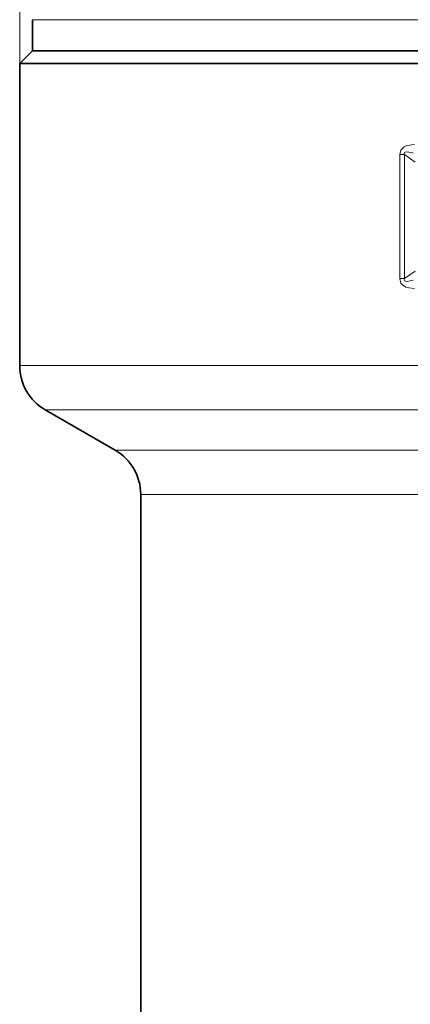
# Model space of a CAD drawing. Extents: x 0 to 210, y 0 to 297.
# Drawn here: x 63 to 78, y 140 to 178 of the extents above; entities that cross this region are included whole.
import ezdxf

# ---------------------------------------------------------------- set-up
doc = ezdxf.new("R2010")
doc.units = 0

msp = doc.modelspace()

# ---------------------------------------------------------------- linework, layer by layer
at = {"color": 7, "lineweight": 13}
for p, q in [((63.158, 176.747), (63.158, 241.212)), ((96.575, 178.47), (63.658, 178.47)), ((78.079, 173.179), (78.079, 168.314)), ((78.261, 173.179), (78.079, 173.179)), ((78.261, 173.179), (78.261, 168.314)), ((78.261, 173.179), (78.68, 172.881)), ((78.68, 168.612), (78.261, 168.314)), ((78.261, 168.314), (78.079, 168.314)), ((102.354, 164.901), (63.158, 164.901)), ((100.031, 163.169), (64.158, 163.169)), ((93.916, 161.582), (66.908, 161.582)), ((93.495, 159.85), (67.908, 159.85))]:
    msp.add_line(p, q, dxfattribs=at)
at = {"color": 7, "lineweight": 35}
for p, q in [((63.658, 177.247), (63.658, 178.47)), ((63.658, 177.247), (63.158, 176.747)), ((66.382, 177.247), (63.658, 177.247)), ((96.575, 177.247), (63.658, 177.247)), ((108.158, 177.247), (66.382, 177.247)), ((63.158, 176.747), (65.943, 176.747)), ((63.158, 176.747), (63.158, 164.901)), ((65.943, 176.747), (105.873, 176.747)), ((66.908, 161.582), (64.158, 163.169)), ((67.908, 159.85), (67.908, 137.224))]:
    msp.add_line(p, q, dxfattribs=at)
at = {"color": 7, "lineweight": 13}
for points in [[(78.079, 173.179), (78.121, 173.353), (78.246, 173.479), (78.36, 173.53), (78.652, 173.568)], [(78.261, 173.179), (78.252, 173.218), (78.254, 173.236), (78.264, 173.26), (78.283, 173.276), (78.338, 173.289), (78.524, 173.26), (78.609, 173.234)], [(78.652, 167.926), (78.426, 167.946), (78.312, 167.981), (78.179, 168.066), (78.124, 168.136), (78.079, 168.314)], [(78.609, 168.259), (78.371, 168.205), (78.296, 168.212), (78.268, 168.229), (78.255, 168.253), (78.252, 168.272), (78.261, 168.314)]]:
    msp.add_lwpolyline(points, dxfattribs=at)
at = {"color": 7, "lineweight": 35}
for centre, start, end in [((65.158, 164.901), 180, 240), ((65.908, 159.85), 360, 60)]:
    msp.add_arc(centre, 2, start, end, dxfattribs=at)

doc.saveas('drawing.dxf')
